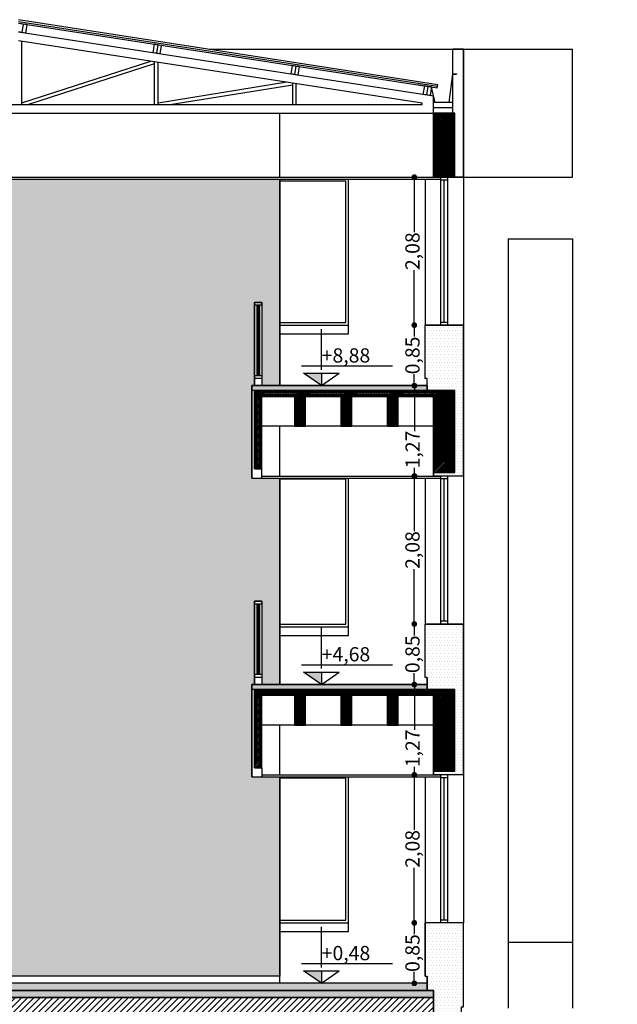
# Model space of a CAD drawing. Extents: x 189 to 349, y 186 to 218.
# Drawn here: x 237 to 245, y 196 to 210 of the extents above; entities that cross this region are included whole.
import ezdxf

# ---------------------------------------------------------------- set-up
doc = ezdxf.new("R2010")
doc.units = 0
doc.header["$LTSCALE"] = 0.03
doc.header["$MEASUREMENT"] = 0
doc.layers.get('0').update_dxf_attribs({"linetype": 'CONTINUOUS'})
doc.layers.get('DEFPOINTS').update_dxf_attribs({"linetype": 'CONTINUOUS'})
for name, color, linetype in [('02', 2, 'CONTINUOUS'), ('03', 6, 'CONTINUOUS'), ('04', 4, 'CONTINUOUS'), ('CARPINTERIA', 32, 'CONTINUOUS'), ('CONTRAPISOS', 32, 'CONTINUOUS'), ('COTAS', 9, 'CONTINUOUS'), ('HATCH_CORTE_H_', 32, 'CONTINUOUS'), ('HATCH_CORTE_MUROS', 32, 'CONTINUOUS'), ('HATCH_LADRILLO_VISTO', 1, 'CONTINUOUS'), ('HATCH_PISOS', 32, 'CONTINUOUS'), ('MUROS', 3, 'CONTINUOUS'), ('TERRENO', 1, 'CONTINUOUS'), ('TERRENO_CONTORNO', 252, 'CONTINUOUS'), ('VARIOS', 32, 'CONTINUOUS')]:
    doc.layers.add(name, color=color, linetype=linetype)
doc.styles.add('TOM', font='sanss___.ttf')
doc.dimstyles.new('TOM', dxfattribs={"dimtxt": 0.2, "dimasz": 0.08, "dimexe": 1.25, "dimexo": 0.625, "dimgap": 0.01, "dimtad": 0, "dimzin": 1, "dimtxsty": 'TOM', "dimblk": 'DOT', "dimcen": 2.5, "dimse1": 1, "dimse2": 1, "dimclrd": 9, "dimclre": 256, "dimclrt": 256, "dimazin": 3, "dimtfac": 1, "dimtmove": 0, "dimatfit": 3})
pattern_1 = [(45, (-9, 0), (-0.01122532015, 0.01122532015), [])]
pattern_2 = [(0, (-9, 0), (0.01875, 0.0375), [0, -0.0375])]

# ---------------------------------------------------------------- blocks, each defined once
blk = doc.blocks.new('_DOT')
at = {"color": 0, "linetype": 'BYBLOCK'}
blk.add_line((-0.5, 0), (-1, 0), dxfattribs=at)
at = {"color": 0, "linetype": 'BYBLOCK', "const_width": 0.5}
blk.add_lwpolyline([(-0.25, 0, 1), (0.25, 0, 1)], format="xyb", close=True, dxfattribs=at)
blk = doc.blocks.new('*D28')
at = {"layer": 'COTAS', "color": 9}
for p, q in [((242.575, 208.026), (242.575, 207.333)), ((242.575, 206.106), (242.575, 206.799))]:
    blk.add_line(p, q, dxfattribs=at)
at = {"layer": 'DEFPOINTS', "color": 0}
for p in [(243.185, 208.106), (242.575, 206.026), (243.185, 206.026)]:
    blk.add_point(p, dxfattribs=at)
at = {"layer": 'COTAS', "color": 9, "xscale": 0.08, "yscale": 0.08, "zscale": 0.08}
for p, rotation in [((242.575, 208.106), 90), ((242.575, 206.026), 270)]:
    blk.add_blockref('_DOT', p, dxfattribs=dict(at, rotation=rotation))
at = {"layer": 'COTAS', "insert": (242.575, 207.066), "char_height": 0.2, "attachment_point": 5, "rotation": 90, "style": 'TOM'}
blk.add_mtext('2,08', dxfattribs=at)
blk = doc.blocks.new('*D29')
at = {"layer": 'COTAS', "color": 9}
for p, q in [((242.575, 205.946), (242.575, 205.866)), ((242.575, 205.256), (242.575, 205.336))]:
    blk.add_line(p, q, dxfattribs=at)
at = {"layer": 'DEFPOINTS', "color": 0}
for p in [(243.185, 206.026), (242.575, 205.176), (242.575, 205.176)]:
    blk.add_point(p, dxfattribs=at)
at = {"layer": 'COTAS', "color": 9, "xscale": 0.08, "yscale": 0.08, "zscale": 0.08}
for p, rotation in [((242.575, 206.026), 90), ((242.575, 205.176), 270)]:
    blk.add_blockref('_DOT', p, dxfattribs=dict(at, rotation=rotation))
at = {"layer": 'COTAS', "insert": (242.575, 205.601), "char_height": 0.2, "attachment_point": 5, "rotation": 90, "style": 'TOM'}
blk.add_mtext('0,85', dxfattribs=at)
blk = doc.blocks.new('*D30')
at = {"layer": 'COTAS', "color": 9}
for p, q in [((242.577, 205.096), (242.577, 204.537)), ((242.577, 203.986), (242.577, 204.022))]:
    blk.add_line(p, q, dxfattribs=at)
at = {"layer": 'DEFPOINTS', "color": 0}
for p in [(242.575, 205.176), (242.577, 203.906), (243.175, 203.906)]:
    blk.add_point(p, dxfattribs=at)
at = {"layer": 'COTAS', "color": 9, "xscale": 0.08, "yscale": 0.08, "zscale": 0.08}
for p, rotation in [((242.577, 205.176), 90), ((242.577, 203.906), 270)]:
    blk.add_blockref('_DOT', p, dxfattribs=dict(at, rotation=rotation))
at = {"layer": 'COTAS', "insert": (242.577, 204.279), "char_height": 0.2, "attachment_point": 5, "rotation": 90, "style": 'TOM'}
blk.add_mtext('1,27', dxfattribs=at)
blk = doc.blocks.new('*D31')
at = {"layer": 'COTAS', "color": 9}
for p, q in [((242.575, 203.826), (242.575, 203.133)), ((242.575, 201.906), (242.575, 202.599))]:
    blk.add_line(p, q, dxfattribs=at)
at = {"layer": 'DEFPOINTS', "color": 0}
for p in [(243.175, 203.906), (242.575, 201.826), (243.175, 201.826)]:
    blk.add_point(p, dxfattribs=at)
at = {"layer": 'COTAS', "color": 9, "xscale": 0.08, "yscale": 0.08, "zscale": 0.08}
for p, rotation in [((242.575, 203.906), 90), ((242.575, 201.826), 270)]:
    blk.add_blockref('_DOT', p, dxfattribs=dict(at, rotation=rotation))
at = {"layer": 'COTAS', "insert": (242.575, 202.866), "char_height": 0.2, "attachment_point": 5, "rotation": 90, "style": 'TOM'}
blk.add_mtext('2,08', dxfattribs=at)
blk = doc.blocks.new('*D32')
at = {"layer": 'COTAS', "color": 9}
for p, q in [((242.575, 201.746), (242.575, 201.666)), ((242.575, 201.056), (242.575, 201.136))]:
    blk.add_line(p, q, dxfattribs=at)
at = {"layer": 'DEFPOINTS', "color": 0}
for p in [(243.175, 201.826), (242.575, 200.976), (242.975, 200.976)]:
    blk.add_point(p, dxfattribs=at)
at = {"layer": 'COTAS', "color": 9, "xscale": 0.08, "yscale": 0.08, "zscale": 0.08}
for p, rotation in [((242.575, 201.826), 90), ((242.575, 200.976), 270)]:
    blk.add_blockref('_DOT', p, dxfattribs=dict(at, rotation=rotation))
at = {"layer": 'COTAS', "insert": (242.575, 201.401), "char_height": 0.2, "attachment_point": 5, "rotation": 90, "style": 'TOM'}
blk.add_mtext('0,85', dxfattribs=at)
blk = doc.blocks.new('*D33')
at = {"layer": 'COTAS', "color": 9}
for p, q in [((242.577, 200.896), (242.577, 200.337)), ((242.577, 199.786), (242.577, 199.821))]:
    blk.add_line(p, q, dxfattribs=at)
at = {"layer": 'DEFPOINTS', "color": 0}
for p in [(242.975, 200.976), (242.577, 199.706), (243.175, 199.706)]:
    blk.add_point(p, dxfattribs=at)
at = {"layer": 'COTAS', "color": 9, "xscale": 0.08, "yscale": 0.08, "zscale": 0.08}
for p, rotation in [((242.577, 200.976), 90), ((242.577, 199.706), 270)]:
    blk.add_blockref('_DOT', p, dxfattribs=dict(at, rotation=rotation))
at = {"layer": 'COTAS', "insert": (242.577, 200.079), "char_height": 0.2, "attachment_point": 5, "rotation": 90, "style": 'TOM'}
blk.add_mtext('1,27', dxfattribs=at)
blk = doc.blocks.new('*D34')
at = {"layer": 'COTAS', "color": 9}
for p, q in [((242.575, 199.626), (242.575, 198.933)), ((242.575, 197.706), (242.575, 198.399))]:
    blk.add_line(p, q, dxfattribs=at)
at = {"layer": 'DEFPOINTS', "color": 0}
for p in [(243.175, 199.706), (242.575, 197.626), (243.175, 197.626)]:
    blk.add_point(p, dxfattribs=at)
at = {"layer": 'COTAS', "color": 9, "xscale": 0.08, "yscale": 0.08, "zscale": 0.08}
for p, rotation in [((242.575, 199.706), 90), ((242.575, 197.626), 270)]:
    blk.add_blockref('_DOT', p, dxfattribs=dict(at, rotation=rotation))
at = {"layer": 'COTAS', "insert": (242.575, 198.666), "char_height": 0.2, "attachment_point": 5, "rotation": 90, "style": 'TOM'}
blk.add_mtext('2,08', dxfattribs=at)
blk = doc.blocks.new('*D35')
at = {"layer": 'COTAS', "color": 9}
for p, q in [((242.575, 197.546), (242.575, 197.466)), ((242.575, 196.856), (242.575, 196.936))]:
    blk.add_line(p, q, dxfattribs=at)
at = {"layer": 'DEFPOINTS', "color": 0}
for p in [(243.175, 197.626), (242.575, 196.776), (242.975, 196.776)]:
    blk.add_point(p, dxfattribs=at)
at = {"layer": 'COTAS', "color": 9, "xscale": 0.08, "yscale": 0.08, "zscale": 0.08}
for p, rotation in [((242.575, 197.626), 90), ((242.575, 196.776), 270)]:
    blk.add_blockref('_DOT', p, dxfattribs=dict(at, rotation=rotation))
at = {"layer": 'COTAS', "insert": (242.575, 197.201), "char_height": 0.2, "attachment_point": 5, "rotation": 90, "style": 'TOM'}
blk.add_mtext('0,85', dxfattribs=at)

msp = doc.modelspace()

# ---------------------------------------------------------------- hatches: boundary and pattern name
at = {"layer": 'CONTRAPISOS'}
h = msp.add_hatch(dxfattribs=at)
h.set_pattern_fill('AR-CONC', color=256, scale=0.02, style=0)
h.set_pattern_definition([(50, (-9, 0), (0.143452037, -0.012550427), [0.015, -0.165]), (355, (-9, 0), (-0.02775027, 0.15043843), [0.012, -0.132]), (100.4514, (-8.98805, -0.00105), (0.115701876, 0.13788791), [0.01274804, -0.14022842]), (46.1842, (-9, 0.04), (0.21344821, -0.0331038), [0.0225, -0.2475]), (96.6356, (-8.98221, 0.03724), (0.18693254, 0.19482357), [0.01912206, -0.2103426]), (351.1842, (-9, 0.04), (0.18693239, 0.19482372), [0.018, -0.198]), (21, (-8.98, 0.03), (0.11938141, -0.08052378), [0.015, -0.165]), (326, (-8.98, 0.03), (0.048663066, 0.14503001), [0.012, -0.132]), (71.4514, (-8.97005, 0.02329), (0.168044526, 0.0645061), [0.01274804, -0.14022842]), (37.5, (-9, 0), (0.002431971, 0.066578771), [0, -0.1304, 0, -0.134, 0, -0.1325]), (7.5, (-9, 0), (0.052613907, 0.078882342), [0, -0.0764, 0, -0.1274, 0, -0.0505]), (327.5, (-9.0446, 0), (0.106764487, -0.004510974), [0, -0.05, 0, -0.156, 0, -0.207]), (317.5, (-9.0646, 0), (0.116637234, 0.020020996), [0, -0.065, 0, -0.1036, 0, -0.147])])
h.paths.add_polyline_path([(240.291, 205.176), (242.756, 205.176), (242.756, 205.106), (240.291, 205.106)])
h.paths.add_polyline_path([(240.291, 200.976), (242.756, 200.976), (242.756, 200.906), (240.291, 200.906)])
h = msp.add_hatch(dxfattribs=at)
h.set_pattern_fill('AR-CONC', color=256, scale=0.02, style=0)
h.set_pattern_definition([(50, (0, 0), (0.143452037, -0.012550427), [0.015, -0.165]), (355, (0, 0), (-0.02775027, 0.15043843), [0.012, -0.132]), (100.4514, (0.01195, -0.00105), (0.115701876, 0.13788791), [0.01274804, -0.14022842]), (46.1842, (0, 0.04), (0.21344821, -0.0331038), [0.0225, -0.2475]), (96.6356, (0.01779, 0.03724), (0.18693254, 0.19482357), [0.01912206, -0.2103426]), (351.1842, (0, 0.04), (0.18693239, 0.19482372), [0.018, -0.198]), (21, (0.02, 0.03), (0.11938141, -0.08052378), [0.015, -0.165]), (326, (0.02, 0.03), (0.048663066, 0.14503001), [0.012, -0.132]), (71.4514, (0.02995, 0.02329), (0.168044526, 0.0645061), [0.01274804, -0.14022842]), (37.5, (0, 0), (0.002431971, 0.066578771), [0, -0.1304, 0, -0.134, 0, -0.1325]), (7.5, (0, 0), (0.052613907, 0.078882342), [0, -0.0764, 0, -0.1274, 0, -0.0505]), (327.5, (-0.0446, 0), (0.106764487, -0.004510974), [0, -0.05, 0, -0.156, 0, -0.207]), (317.5, (-0.0646, 0), (0.116637234, 0.020020996), [0, -0.065, 0, -0.1036, 0, -0.147])])
h.paths.add_polyline_path([(231.266, 196.776), (231.266, 196.676), (242.756, 196.676), (242.756, 196.776)])
at = {"layer": 'COTAS', "ltscale": 0.5}
for points in [[(241.269, 205.176), (241.269, 205.351), (241.018, 205.351)], [(241.269, 200.976), (241.269, 201.151), (241.018, 201.151)], [(241.269, 196.776), (241.269, 196.951), (241.018, 196.951)]]:
    msp.add_hatch(color=256, dxfattribs=at).paths.add_polyline_path(points)
at = {"layer": 'HATCH_CORTE_H_'}
h = msp.add_hatch(dxfattribs=at)
h.set_pattern_fill('ANSI31', color=256, scale=0.005, style=0)
h.set_pattern_definition(pattern_1)
h.paths.add_polyline_path([(243.146, 209.006), (242.846, 209.006), (242.846, 208.106), (243.146, 208.106)])
h = msp.add_hatch(dxfattribs=at)
h.set_pattern_fill('ANSI31', color=256, scale=0.005, style=0)
h.set_pattern_definition(pattern_1)
h.paths.add_polyline_path([(230.876, 205.106), (233.691, 205.106), (233.691, 204.006), (233.591, 204.006), (233.591, 205.026), (233.126, 205.026), (233.126, 204.606), (232.976, 204.606), (232.976, 205.026), (232.476, 205.026), (232.476, 204.606), (232.326, 204.606), (232.326, 205.026), (231.826, 205.026), (231.826, 204.606), (231.676, 204.606), (231.676, 205.026), (231.176, 205.026), (231.176, 203.956), (230.876, 203.956)])
h.paths.add_polyline_path([(230.876, 200.906), (233.691, 200.906), (233.691, 199.806), (233.591, 199.806), (233.591, 200.826), (233.126, 200.826), (233.126, 200.406), (232.976, 200.406), (232.976, 200.826), (232.476, 200.826), (232.476, 200.406), (232.326, 200.406), (232.326, 200.826), (231.826, 200.826), (231.826, 200.406), (231.676, 200.406), (231.676, 200.826), (231.176, 200.826), (231.176, 199.756), (230.876, 199.756)])
h.paths.add_polyline_path([(243.146, 205.106), (240.331, 205.106), (240.331, 204.006), (240.431, 204.006), (240.431, 205.026), (240.896, 205.026), (240.896, 204.606), (241.046, 204.606), (241.046, 205.026), (241.546, 205.026), (241.546, 204.606), (241.696, 204.606), (241.696, 205.026), (242.196, 205.026), (242.196, 204.606), (242.346, 204.606), (242.346, 205.026), (242.846, 205.026), (242.846, 203.956), (243.146, 203.956)])
h = msp.add_hatch(dxfattribs=at)
h.set_pattern_fill('ANSI31', color=256, scale=0.005, style=0)
h.set_pattern_definition(pattern_1)
h.paths.add_polyline_path([(243.146, 200.906), (240.331, 200.906), (240.331, 199.806), (240.431, 199.806), (240.431, 200.826), (240.896, 200.826), (240.896, 200.406), (241.046, 200.406), (241.046, 200.826), (241.546, 200.826), (241.546, 200.406), (241.696, 200.406), (241.696, 200.826), (242.196, 200.826), (242.196, 200.406), (242.346, 200.406), (242.346, 200.826), (242.846, 200.826), (242.846, 199.756), (243.146, 199.756)])
at = {"layer": 'HATCH_CORTE_MUROS'}
h = msp.add_hatch(dxfattribs=at)
h.set_pattern_fill('DOTS', color=256, scale=0.6, style=0)
h.set_pattern_definition(pattern_2)
h.paths.add_polyline_path([(243.146, 205.106), (242.756, 205.106), (242.756, 205.276), (242.726, 205.276), (242.726, 206.026), (243.266, 206.026), (243.266, 203.906), (242.846, 203.906), (242.846, 203.956), (243.146, 203.956)])
h = msp.add_hatch(dxfattribs=at)
h.set_pattern_fill('DOTS', color=256, scale=0.6, style=0)
h.set_pattern_definition(pattern_2)
h.paths.add_polyline_path([(243.146, 200.906), (242.756, 200.906), (242.756, 201.076), (242.726, 201.076), (242.726, 201.826), (243.266, 201.826), (243.266, 199.706), (242.846, 199.706), (242.846, 199.756), (243.146, 199.756)])
h = msp.add_hatch(dxfattribs=at)
h.set_pattern_fill('DOTS', color=256, scale=0.6, style=0)
h.set_pattern_definition(pattern_2)
h.paths.add_polyline_path([(243.236, 196.446), (243.266, 196.446), (243.266, 197.626), (242.726, 197.626), (242.726, 196.876), (242.756, 196.876), (242.756, 196.676), (242.846, 196.676), (242.846, 196.216), (243.236, 196.216)])
at = {"layer": 'HATCH_LADRILLO_VISTO'}
h = msp.add_hatch(dxfattribs=at)
h.set_pattern_fill('BRICK', color=256, scale=0.015, style=0)
h.set_pattern_definition([(0, (4.827, -26.120865), (0, 0.09525), []), (90, (4.827, -26.12086), (-0.1905, 1e-17), [0.09525, -0.09525]), (90, (4.92225, -26.12086), (-0.1905, 1e-17), [-0.09525, 0.09525])])
h.paths.add_polyline_path([(233.336, 208.076), (240.686, 208.076), (240.686, 205.176), (240.291, 205.176), (240.291, 203.876), (240.686, 203.876), (240.686, 200.976), (240.291, 200.976), (240.291, 199.676), (240.686, 199.676), (240.686, 196.876), (233.336, 196.876), (233.336, 199.676), (233.731, 199.676), (233.731, 200.976), (233.336, 200.976), (233.336, 203.876), (233.731, 203.876), (233.731, 205.176), (233.336, 205.176)])
h.paths.add_polyline_path([(240.331, 206.346), (240.431, 206.346), (240.431, 205.176), (240.331, 205.176)], flags=16)
h.paths.add_polyline_path([(240.331, 202.146), (240.431, 202.146), (240.431, 200.976), (240.331, 200.976)], flags=16)
h.paths.add_polyline_path([(233.591, 202.146), (233.691, 202.146), (233.691, 200.976), (233.591, 200.976)], flags=16)
h.paths.add_polyline_path([(233.591, 206.346), (233.691, 206.346), (233.691, 205.176), (233.591, 205.176)], flags=16)
at = {"layer": 'HATCH_PISOS'}
h = msp.add_hatch(dxfattribs=at)
h.set_pattern_fill('DOTS', color=256, scale=0.025, style=0)
h.set_pattern_definition([(0, (-9, 0), (0.01984375, 0.0396875), [0, -0.0396875])])
h.paths.add_polyline_path([(231.176, 196.676), (231.176, 196.576), (242.846, 196.576), (242.846, 196.676)])
at = {"layer": 'TERRENO'}
h = msp.add_hatch(dxfattribs=at)
h.set_pattern_fill('ANSI31', color=256, scale=0.5, style=0)
edge = h.paths.add_edge_path()
edge.add_line((291.99, 196.216), (291.99, 194.216))
edge.add_line((291.99, 194.216), (292.414, 194.216))
edge.add_line((292.414, 194.216), (292.414, 196.576))
edge.add_line((292.414, 196.576), (304.106, 196.576))
edge.add_line((304.106, 196.576), (304.106, 194.216))
edge.add_line((304.106, 194.216), (304.53, 194.216))
edge.add_line((304.53, 194.216), (304.53, 196.216))
edge.add_line((304.53, 196.216), (306.032, 196.216))
edge.add_line((306.032, 196.216), (306.032, 195.216))
edge.add_line((306.032, 195.216), (307.032, 195.216))
edge.add_line((307.032, 195.216), (307.032, 196.216))
edge.add_line((307.032, 196.216), (315.055, 196.216))
edge.add_line((315.055, 196.216), (315.055, 191.904))
edge.add_line((315.055, 191.904), (195.055, 191.904))
edge.add_line((195.055, 191.904), (195.055, 199.116))
edge.add_line((195.055, 199.116), (203.852, 199.116))
edge.add_line((203.852, 199.116), (203.852, 198.116))
edge.add_line((203.852, 198.116), (204.852, 198.116))
edge.add_line((204.852, 198.116), (204.852, 199.116))
edge.add_line((204.852, 199.116), (206.355, 199.116))
edge.add_line((206.355, 199.116), (206.355, 196.746))
edge.add_line((206.355, 196.746), (206.778, 196.746))
edge.add_line((206.778, 196.746), (206.778, 199.036))
edge.add_line((206.778, 199.036), (208.274, 199.036))
edge.add_line((208.274, 199.036), (208.274, 199.166))
edge.add_line((208.274, 199.166), (209.414, 199.166))
edge.add_line((209.414, 199.166), (209.414, 199.296))
edge.add_line((209.414, 199.296), (210.398, 199.296))
edge.add_line((210.398, 199.296), (210.393, 199.43))
edge.add_line((210.393, 199.43), (211.391, 199.426))
edge.add_line((211.391, 199.426), (211.391, 199.556))
edge.add_line((211.391, 199.556), (212.402, 199.556))
edge.add_line((212.402, 199.556), (212.402, 199.686))
edge.add_line((212.402, 199.686), (213.417, 199.686))
edge.add_line((213.417, 199.686), (213.417, 199.816))
edge.add_line((213.417, 199.816), (214.432, 199.816))
edge.add_line((214.432, 199.816), (214.432, 199.946))
edge.add_line((214.432, 199.946), (215.492, 199.946))
edge.add_line((215.492, 199.946), (215.492, 200.076))
edge.add_line((215.492, 200.076), (216.507, 200.076))
edge.add_line((216.507, 200.076), (216.507, 200.206))
edge.add_line((216.507, 200.206), (218.471, 200.206))
edge.add_line((218.471, 200.206), (218.471, 196.746))
edge.add_line((218.471, 196.746), (218.894, 196.746))
edge.add_line((218.894, 196.746), (218.894, 199.116))
edge.add_line((218.894, 199.116), (220.397, 199.116))
edge.add_line((220.397, 199.116), (220.397, 198.116))
edge.add_line((220.397, 198.116), (221.397, 198.116))
edge.add_line((221.397, 198.116), (221.397, 199.116))
edge.add_line((221.397, 199.116), (224.97, 199.116))
edge.add_line((224.97, 199.116), (224.771, 196.216))
edge.add_line((224.771, 196.216), (223.671, 195.916))
edge.add_line((223.671, 195.916), (223.671, 195.816))
edge.add_line((223.671, 195.816), (225.671, 195.816))
edge.add_line((225.671, 195.816), (225.671, 195.916))
edge.add_line((225.671, 195.916), (225.171, 196.216))
edge.add_line((225.171, 196.216), (230.901, 196.216))
edge.add_line((230.901, 196.216), (230.901, 194.616))
edge.add_line((230.901, 194.616), (229.776, 193.416))
edge.add_line((229.776, 193.416), (229.776, 193.116))
edge.add_line((229.776, 193.116), (232.276, 193.116))
edge.add_line((232.276, 193.116), (232.276, 193.416))
edge.add_line((232.276, 193.416), (231.151, 194.616))
edge.add_line((231.151, 194.616), (231.151, 196.216))
edge.add_line((231.151, 196.216), (231.176, 196.216))
edge.add_line((231.176, 196.216), (231.176, 196.576))
edge.add_line((231.176, 196.576), (242.846, 196.576))
edge.add_line((242.846, 196.576), (242.846, 196.216))
edge.add_line((242.846, 196.216), (242.871, 196.216))
edge.add_line((242.871, 196.216), (242.871, 194.616))
edge.add_line((242.871, 194.616), (241.746, 193.416))
edge.add_line((241.746, 193.416), (241.746, 193.116))
edge.add_line((241.746, 193.116), (244.246, 193.116))
edge.add_line((244.246, 193.116), (244.246, 193.416))
edge.add_line((244.246, 193.416), (243.121, 194.616))
edge.add_line((243.121, 194.616), (243.121, 196.216))
edge.add_line((243.121, 196.216), (252.931, 196.216))
edge.add_line((252.931, 196.216), (252.931, 193.316))
edge.add_line((252.931, 193.316), (252.741, 192.966))
edge.add_line((252.741, 192.966), (252.741, 192.816))
edge.add_line((252.741, 192.816), (253.341, 192.816))
edge.add_line((253.341, 192.816), (253.341, 192.966))
edge.add_line((253.341, 192.966), (253.151, 193.316))
edge.add_line((253.151, 193.316), (257.911, 193.316))
edge.add_line((257.911, 193.316), (257.721, 192.966))
edge.add_line((257.721, 192.966), (257.721, 192.816))
edge.add_line((257.721, 192.816), (258.321, 192.816))
edge.add_line((258.321, 192.816), (258.321, 192.966))
edge.add_line((258.321, 192.966), (258.131, 193.316))
edge.add_line((258.131, 193.316), (258.131, 196.216))
edge.add_line((258.131, 196.216), (267.731, 196.216))
edge.add_line((267.731, 196.216), (267.731, 194.616))
edge.add_line((267.731, 194.616), (266.606, 193.416))
edge.add_line((266.606, 193.416), (266.606, 193.116))
edge.add_line((266.606, 193.116), (269.106, 193.116))
edge.add_line((269.106, 193.116), (269.106, 193.416))
edge.add_line((269.106, 193.416), (267.981, 194.616))
edge.add_line((267.981, 194.616), (267.981, 196.216))
edge.add_line((267.981, 196.216), (268.006, 196.216))
edge.add_line((268.006, 196.216), (268.006, 196.576))
edge.add_line((268.006, 196.576), (279.676, 196.576))
edge.add_line((279.676, 196.576), (279.676, 196.216))
edge.add_line((279.676, 196.216), (279.701, 196.216))
edge.add_line((279.701, 196.216), (279.701, 194.616))
edge.add_line((279.701, 194.616), (278.576, 193.416))
edge.add_line((278.576, 193.416), (278.576, 193.116))
edge.add_line((278.576, 193.116), (281.076, 193.116))
edge.add_line((281.076, 193.116), (281.076, 193.416))
edge.add_line((281.076, 193.416), (279.951, 194.616))
edge.add_line((279.951, 194.616), (279.951, 196.216))
edge.add_line((279.951, 196.216), (289.488, 196.216))
edge.add_line((289.488, 196.216), (289.488, 195.216))
edge.add_line((289.488, 195.216), (290.488, 195.216))
edge.add_line((290.488, 195.216), (290.488, 196.206))
edge.add_line((290.488, 196.206), (291.99, 196.206))

# ---------------------------------------------------------------- linework, layer by layer
at = {"layer": '02'}
for p, q in [((237.011, 210.32), (242.907, 209.41)), ((237.011, 210.269), (242.896, 209.361)), ((242.896, 209.361), (242.907, 209.41)), ((233.336, 209.006), (240.686, 209.006)), ((240.686, 208.106), (240.686, 209.006)), ((240.686, 205.176), (240.686, 208.076)), ((240.686, 203.906), (240.686, 204.606)), ((240.686, 200.976), (240.686, 203.876)), ((240.686, 199.706), (240.686, 200.406)), ((240.686, 196.776), (240.686, 199.676))]:
    msp.add_line(p, q, dxfattribs=at)
at = {"layer": '03'}
for p, q in [((237.011, 210.294), (242.901, 209.386)), ((237.011, 210.292), (242.901, 209.384)), ((237.079, 210.259), (237.03, 210.266)), ((237.079, 210.259), (237.06, 210.14)), ((237.079, 210.259), (237.06, 210.14)), ((237.128, 210.251), (237.079, 210.259)), ((237.128, 210.251), (237.11, 210.132)), ((237.06, 210.14), (237.011, 210.148)), ((237.11, 210.132), (237.06, 210.14)), ((238.92, 209.975), (238.902, 209.856)), ((238.97, 209.967), (238.92, 209.975)), ((238.97, 209.967), (238.951, 209.849)), ((238.97, 209.967), (238.951, 209.848)), ((239.019, 209.959), (238.97, 209.967)), ((239.019, 209.959), (239, 209.841)), ((238.951, 209.848), (238.902, 209.856)), ((239, 209.841), (238.951, 209.848)), ((240.86, 209.675), (240.841, 209.557)), ((240.91, 209.668), (240.86, 209.675)), ((240.91, 209.668), (240.891, 209.549)), ((240.91, 209.668), (240.891, 209.549)), ((240.959, 209.66), (240.91, 209.668)), ((240.959, 209.66), (240.94, 209.541)), ((240.891, 209.549), (240.841, 209.557)), ((240.94, 209.541), (240.891, 209.549)), ((243.064, 209.158), (243.114, 209.558)), ((243.066, 209.156), (243.116, 209.556)), ((243.114, 209.558), (243.166, 209.558)), ((243.116, 209.556), (243.166, 209.556)), ((243.166, 209.558), (243.166, 209.556)), ((242.616, 209.404), (242.616, 209.403)), ((242.818, 209.373), (242.616, 209.404)), ((242.816, 209.372), (242.616, 209.403)), ((242.716, 209.389), (242.697, 209.27)), ((242.765, 209.381), (242.716, 209.389)), ((242.765, 209.381), (242.747, 209.263)), ((242.765, 209.381), (242.747, 209.263)), ((242.815, 209.374), (242.765, 209.381)), ((242.747, 209.263), (242.697, 209.27)), ((242.796, 209.255), (242.747, 209.263)), ((242.815, 209.374), (242.796, 209.255)), ((242.866, 209.156), (242.816, 209.372)), ((242.868, 209.158), (242.818, 209.373)), ((243.066, 209.156), (242.866, 209.156)), ((243.064, 209.158), (242.868, 209.158)), ((231.076, 208.076), (242.946, 208.076)), ((231.176, 208.106), (242.846, 208.106)), ((240.291, 203.876), (240.291, 205.106)), ((240.431, 203.876), (240.431, 204.006)), ((240.291, 203.876), (242.946, 203.876)), ((240.431, 203.906), (242.946, 203.906)), ((240.291, 199.676), (240.291, 200.906)), ((240.431, 199.806), (240.431, 199.676)), ((240.431, 199.706), (242.946, 199.706)), ((240.291, 199.676), (242.946, 199.676))]:
    msp.add_line(p, q, dxfattribs=at)
at = {"layer": '04'}
for p, q in [((240.331, 206.346), (240.331, 206.306)), ((240.431, 206.346), (240.331, 206.346)), ((240.431, 206.306), (240.431, 206.346)), ((240.431, 206.306), (240.331, 206.306)), ((240.331, 205.316), (240.331, 205.276)), ((240.431, 205.316), (240.331, 205.316)), ((240.431, 205.276), (240.331, 205.276)), ((240.431, 205.316), (240.431, 205.276)), ((242.756, 205.176), (240.291, 205.176)), ((240.291, 205.176), (240.291, 205.106)), ((240.331, 205.106), (240.291, 205.106)), ((240.331, 202.146), (240.331, 202.106)), ((240.431, 202.146), (240.331, 202.146)), ((240.431, 202.106), (240.331, 202.106)), ((240.431, 202.106), (240.431, 202.146)), ((240.331, 201.116), (240.331, 201.076)), ((240.431, 201.116), (240.331, 201.116)), ((240.431, 201.076), (240.331, 201.076)), ((240.431, 201.116), (240.431, 201.076)), ((242.756, 200.976), (240.291, 200.976)), ((240.291, 200.906), (240.291, 200.976)), ((240.331, 200.906), (240.291, 200.906)), ((242.846, 196.676), (231.176, 196.676)), ((242.756, 196.776), (231.266, 196.776)), ((242.846, 196.576), (231.176, 196.576))]:
    msp.add_line(p, q, dxfattribs=at)
at = {"layer": 'CARPINTERIA'}
for p, q in [((240.686, 208.056), (241.611, 208.056)), ((242.946, 206.026), (242.946, 208.106)), ((243.046, 208.066), (242.946, 208.066)), ((242.996, 206.066), (242.996, 208.066)), ((243.046, 206.026), (243.046, 208.106)), ((243.046, 206.066), (242.946, 206.066)), ((242.946, 201.826), (242.946, 203.906)), ((243.046, 203.866), (242.946, 203.866)), ((242.996, 201.866), (242.996, 203.866)), ((243.046, 201.826), (243.046, 203.906)), ((243.046, 201.866), (242.946, 201.866)), ((242.946, 197.626), (242.946, 199.706)), ((243.046, 197.626), (243.046, 199.706)), ((243.046, 199.666), (242.946, 199.666)), ((242.996, 197.666), (242.996, 199.666)), ((243.046, 197.666), (242.946, 197.666))]:
    msp.add_line(p, q, dxfattribs=at)
at = {"layer": 'CONTRAPISOS'}
for points in [[(240.291, 205.176), (242.756, 205.176), (242.756, 205.106), (240.291, 205.106), (240.291, 205.176)], [(240.291, 200.976), (242.756, 200.976), (242.756, 200.906), (240.291, 200.906), (240.291, 200.976)], [(231.266, 196.776), (231.266, 196.676), (242.756, 196.676), (242.756, 196.776), (231.266, 196.776)]]:
    msp.add_lwpolyline(points, dxfattribs=at)
at = {"layer": 'COTAS', "ltscale": 0.5}
for p, q in [((241.269, 205.4), (241.269, 205.972)), ((242.269, 205.448), (240.99, 205.448)), ((241.269, 205.176), (241.018, 205.351)), ((241.018, 205.351), (241.521, 205.351)), ((241.269, 205.176), (241.521, 205.351)), ((241.269, 205.351), (241.269, 205.176)), ((241.269, 201.2), (241.269, 201.772)), ((242.269, 201.248), (240.99, 201.248)), ((241.269, 200.976), (241.018, 201.151)), ((241.018, 201.151), (241.521, 201.151)), ((241.269, 200.976), (241.521, 201.151)), ((241.269, 201.151), (241.269, 200.976)), ((241.269, 197), (241.269, 197.572)), ((242.269, 197.048), (240.99, 197.048)), ((241.269, 196.776), (241.018, 196.951)), ((241.018, 196.951), (241.521, 196.951)), ((241.269, 196.776), (241.521, 196.951)), ((241.269, 196.951), (241.269, 196.776))]:
    msp.add_line(p, q, dxfattribs=at)
at = {"layer": 'HATCH_CORTE_H_'}
for points in [[(243.146, 209.006), (242.846, 209.006), (242.846, 208.106), (243.146, 208.106), (243.146, 209.006)], [(243.146, 205.106), (240.331, 205.106), (240.331, 204.006), (240.431, 204.006), (240.431, 205.026), (240.896, 205.026), (240.896, 204.606), (241.046, 204.606), (241.046, 205.026), (241.546, 205.026), (241.546, 204.606), (241.696, 204.606), (241.696, 205.026), (242.196, 205.026), (242.196, 204.606), (242.346, 204.606), (242.346, 205.026), (242.846, 205.026), (242.846, 203.956), (243.146, 203.956), (243.146, 205.106)], [(243.146, 200.906), (240.331, 200.906), (240.331, 199.806), (240.431, 199.806), (240.431, 200.826), (240.896, 200.826), (240.896, 200.406), (241.046, 200.406), (241.046, 200.826), (241.546, 200.826), (241.546, 200.406), (241.696, 200.406), (241.696, 200.826), (242.196, 200.826), (242.196, 200.406), (242.346, 200.406), (242.346, 200.826), (242.846, 200.826), (242.846, 199.756), (243.146, 199.756), (243.146, 200.906)], [(231.176, 196.676), (231.176, 196.576), (242.846, 196.576), (242.846, 196.677), (231.176, 196.676)]]:
    msp.add_lwpolyline(points, dxfattribs=at)
at = {"layer": 'HATCH_CORTE_MUROS'}
for points in [[(243.116, 209.906), (243.266, 209.906), (243.266, 208.106), (243.146, 208.106), (243.146, 209.006), (243.116, 209.006), (243.116, 209.906)], [(243.146, 205.106), (242.756, 205.106), (242.756, 205.276), (242.726, 205.276), (242.726, 206.026), (243.266, 206.026), (243.266, 203.906), (242.846, 203.906), (242.846, 203.956), (243.146, 203.956), (243.146, 205.106)], [(243.146, 200.906), (242.756, 200.906), (242.756, 201.076), (242.726, 201.076), (242.726, 201.826), (243.266, 201.826), (243.266, 199.706), (242.846, 199.706), (242.846, 199.756), (243.146, 199.756), (243.146, 200.906)], [(243.236, 196.446), (243.266, 196.446), (243.266, 197.626), (242.726, 197.626), (242.726, 196.876), (242.756, 196.876), (242.756, 196.676), (242.846, 196.676), (242.846, 196.216), (243.236, 196.216), (243.236, 196.446)]]:
    msp.add_lwpolyline(points, dxfattribs=at)
at = {"layer": 'HATCH_LADRILLO_VISTO'}
for points in [[(233.336, 208.076), (240.686, 208.076), (240.686, 205.176), (240.291, 205.176), (240.291, 203.876), (240.686, 203.876), (240.686, 200.976), (240.291, 200.976), (240.291, 199.676), (240.686, 199.676), (240.686, 196.876), (233.336, 196.876), (233.336, 199.676), (233.731, 199.676), (233.731, 200.976), (233.336, 200.976), (233.336, 203.876), (233.731, 203.876), (233.731, 205.176), (233.336, 205.176), (233.336, 208.076)], [(240.331, 206.346), (240.431, 206.346), (240.431, 205.176), (240.331, 205.176), (240.331, 206.346)], [(240.331, 202.146), (240.431, 202.146), (240.431, 200.976), (240.331, 200.976), (240.331, 202.146)]]:
    msp.add_lwpolyline(points, dxfattribs=at)
at = {"layer": 'HATCH_PISOS'}
msp.add_lwpolyline([(231.176, 196.676), (231.176, 196.576), (242.846, 196.576), (242.846, 196.676), (231.176, 196.676)], dxfattribs=at)
at = {"layer": 'MUROS'}
for p, q in [((243.266, 209.906), (243.116, 209.906)), ((243.116, 209.006), (243.116, 209.906)), ((243.266, 208.106), (243.266, 209.906)), ((242.846, 208.106), (242.846, 209.006)), ((243.146, 209.006), (242.846, 209.006)), ((243.146, 208.106), (243.146, 209.006)), ((243.146, 208.106), (242.846, 208.106)), ((243.146, 208.106), (243.266, 208.106)), ((242.726, 205.276), (242.726, 206.026)), ((243.266, 206.026), (242.726, 206.026)), ((243.266, 203.906), (243.266, 206.026)), ((242.756, 205.276), (242.726, 205.276)), ((242.756, 205.106), (242.756, 205.276)), ((243.146, 205.106), (240.331, 205.106)), ((240.331, 204.006), (240.331, 205.106)), ((243.146, 203.956), (243.146, 205.106)), ((240.896, 205.026), (240.431, 205.026)), ((240.431, 204.006), (240.431, 205.026)), ((240.896, 204.606), (240.896, 205.026)), ((241.046, 204.606), (241.046, 205.026)), ((241.546, 205.026), (241.046, 205.026)), ((241.546, 204.606), (241.546, 205.026)), ((241.696, 204.606), (241.696, 205.026)), ((242.196, 205.026), (241.696, 205.026)), ((242.196, 204.606), (242.196, 205.026)), ((242.346, 204.606), (242.346, 205.026)), ((242.846, 205.026), (242.346, 205.026)), ((242.846, 203.956), (242.846, 205.026)), ((242.846, 204.606), (240.431, 204.606)), ((240.431, 204.006), (240.331, 204.006)), ((243.146, 203.956), (242.846, 203.956)), ((242.846, 203.956), (242.846, 203.906)), ((243.266, 203.906), (242.846, 203.906)), ((242.726, 201.076), (242.726, 201.826)), ((243.266, 201.826), (242.726, 201.826)), ((243.266, 199.706), (243.266, 201.826)), ((242.756, 201.076), (242.726, 201.076)), ((242.756, 201.076), (242.756, 200.906)), ((243.146, 200.906), (240.331, 200.906)), ((240.331, 199.806), (240.331, 200.906)), ((240.431, 199.806), (240.431, 200.826)), ((240.896, 200.826), (240.431, 200.826)), ((240.896, 200.406), (240.896, 200.826)), ((241.546, 200.826), (241.046, 200.826)), ((241.046, 200.406), (241.046, 200.826)), ((241.546, 200.406), (241.546, 200.826)), ((241.696, 200.406), (241.696, 200.826)), ((242.196, 200.826), (241.696, 200.826)), ((242.196, 200.406), (242.196, 200.826)), ((242.846, 200.826), (242.346, 200.826)), ((242.346, 200.406), (242.346, 200.826)), ((242.846, 199.756), (242.846, 200.826)), ((243.146, 199.756), (243.146, 200.906)), ((242.846, 200.406), (240.431, 200.406)), ((240.431, 199.806), (240.331, 199.806)), ((243.146, 199.756), (242.846, 199.756)), ((242.846, 199.756), (242.846, 199.706)), ((243.266, 199.706), (242.846, 199.706)), ((242.726, 196.876), (242.726, 197.626)), ((243.266, 197.626), (242.726, 197.626)), ((243.266, 196.446), (243.266, 197.626)), ((242.726, 196.876), (242.756, 196.876)), ((242.756, 196.676), (242.756, 196.876)), ((242.756, 196.676), (242.846, 196.676)), ((242.846, 196.216), (242.846, 196.676))]:
    msp.add_line(p, q, dxfattribs=at)
at = {"layer": 'TERRENO_CONTORNO'}
msp.add_lwpolyline([(225.171, 196.216), (230.901, 196.216), (230.901, 194.616), (229.776, 193.416), (229.776, 193.116), (232.276, 193.116), (232.276, 193.416), (231.151, 194.616), (231.151, 196.216), (231.176, 196.216), (231.176, 196.576), (242.846, 196.576), (242.846, 196.216), (242.871, 196.216), (242.871, 194.616), (241.746, 193.416), (241.746, 193.116), (244.246, 193.116), (244.246, 193.416), (243.121, 194.616), (243.121, 196.216), (252.931, 196.216)], dxfattribs=at)
at = {"layer": 'VARIOS'}
for p, q in [((237.011, 210.148), (242.846, 209.248)), ((237.011, 210.026), (242.686, 209.151)), ((237.061, 209.126), (237.061, 210.018)), ((239.692, 209.906), (243.116, 209.906)), ((243.266, 209.906), (244.796, 209.906)), ((244.796, 208.106), (244.796, 209.906)), ((237.061, 209.152), (238.871, 209.739)), ((237.143, 209.126), (238.926, 209.704)), ((238.926, 209.126), (238.926, 209.731)), ((238.976, 209.126), (238.976, 209.723)), ((238.976, 209.151), (240.785, 209.444)), ((239.139, 209.126), (240.866, 209.406)), ((240.866, 209.126), (240.866, 209.431)), ((240.916, 209.126), (240.916, 209.424)), ((242.846, 209.006), (242.846, 209.248)), ((231.336, 209.126), (242.686, 209.126)), ((242.686, 209.126), (242.686, 209.151)), ((243.116, 209.156), (242.846, 209.156)), ((231.176, 209.006), (242.846, 209.006)), ((243.116, 209.081), (242.846, 209.081)), ((241.611, 206.066), (241.611, 208.056)), ((241.651, 205.906), (241.651, 208.076)), ((242.726, 208.076), (242.726, 206.026)), ((243.266, 208.106), (243.266, 206.026)), ((243.266, 208.106), (244.796, 208.106)), ((243.896, 207.239), (243.896, 196.429)), ((243.896, 207.239), (244.796, 207.239)), ((244.796, 207.239), (244.796, 196.429)), ((240.331, 206.346), (240.331, 206.346)), ((240.331, 206.306), (240.331, 205.176)), ((240.361, 206.306), (240.361, 205.316)), ((240.381, 206.306), (240.381, 205.316)), ((240.401, 206.306), (240.401, 205.316)), ((240.431, 206.306), (240.431, 205.176)), ((240.686, 206.066), (241.611, 206.066)), ((240.686, 206.026), (241.651, 206.026)), ((240.686, 205.906), (241.651, 205.906)), ((240.686, 203.866), (241.611, 203.866)), ((241.611, 201.826), (241.611, 203.866)), ((241.651, 201.666), (241.651, 203.876)), ((242.726, 203.876), (242.726, 201.826)), ((243.266, 203.906), (243.266, 201.826)), ((240.331, 202.146), (240.331, 202.146)), ((240.331, 202.106), (240.331, 200.976)), ((240.361, 202.106), (240.361, 201.116)), ((240.381, 202.106), (240.381, 201.116)), ((240.401, 202.106), (240.401, 201.116)), ((240.431, 202.106), (240.431, 200.976)), ((240.686, 201.826), (241.611, 201.826)), ((240.686, 201.786), (241.651, 201.786)), ((240.686, 201.666), (241.651, 201.666)), ((243.266, 199.706), (243.266, 197.626)), ((240.686, 199.666), (241.611, 199.666)), ((241.611, 197.666), (241.611, 199.666)), ((241.651, 197.506), (241.651, 199.676)), ((242.726, 199.676), (242.726, 197.626)), ((240.686, 197.666), (241.611, 197.666)), ((240.686, 197.626), (241.651, 197.626)), ((240.686, 197.506), (241.651, 197.506)), ((243.896, 197.356), (244.796, 197.356))]:
    msp.add_line(p, q, dxfattribs=at)
for points in [[(240.331, 206.346), (240.431, 206.346), (240.431, 205.176), (240.331, 205.176), (240.331, 206.346)], [(240.331, 202.146), (240.431, 202.146), (240.431, 200.976), (240.331, 200.976), (240.331, 202.146)]]:
    msp.add_lwpolyline(points, dxfattribs=at)

# ---------------------------------------------------------------- texts
at = {"layer": 'COTAS', "ltscale": 0.5, "style": 'TOM'}
for tag, p in [('+8,88', (241.274, 205.501)), ('+4,68', (241.274, 201.301)), ('+0,48', (241.274, 197.101))]:
    msp.add_attdef(tag, p, '', height=0.2, dxfattribs=at)

# ---------------------------------------------------------------- dimensions: what is measured, and where the dimension line sits
at = {"layer": 'COTAS'}
dim = msp.add_linear_dim(base=(242.575, 206.026), p1=(243.185, 208.106), p2=(243.185, 206.026), angle=90, dimstyle='TOM', dxfattribs=at)
dim.commit()
dim.dimension.update_dxf_attribs({"geometry": '*D28', "text_midpoint": (242.575, 207.066)})
for base, p1, p2, picture, middle in [((242.575, 205.176), (243.185, 206.026), (242.575, 205.176), '*D29', (242.575, 205.601)), ((242.575, 201.826), (243.175, 203.906), (243.175, 201.826), '*D31', (242.575, 202.866)), ((242.575, 200.976), (243.175, 201.826), (242.975, 200.976), '*D32', (242.575, 201.401)), ((242.575, 197.626), (243.175, 199.706), (243.175, 197.626), '*D34', (242.575, 198.666)), ((242.575, 196.776), (243.175, 197.626), (242.975, 196.776), '*D35', (242.575, 197.201))]:
    dim = msp.add_linear_dim(base=base, p1=p1, p2=p2, angle=90, dimstyle='TOM', override={"dimtmove": 1}, dxfattribs=at)
    dim.commit()
    dim.dimension.update_dxf_attribs({"geometry": picture, "text_midpoint": middle})
for base, p1, p2, picture, middle in [((242.577, 203.906), (242.575, 205.176), (243.175, 203.906), '*D30', (242.577, 204.279)), ((242.577, 199.706), (242.975, 200.976), (243.175, 199.706), '*D33', (242.577, 200.079))]:
    dim = msp.add_linear_dim(base=base, p1=p1, p2=p2, angle=90, dimstyle='TOM', dxfattribs=at)
    dim.commit()
    dim.dimension.update_dxf_attribs({"geometry": picture, "text_midpoint": middle, "dimtype": 160})

doc.saveas('drawing.dxf')
